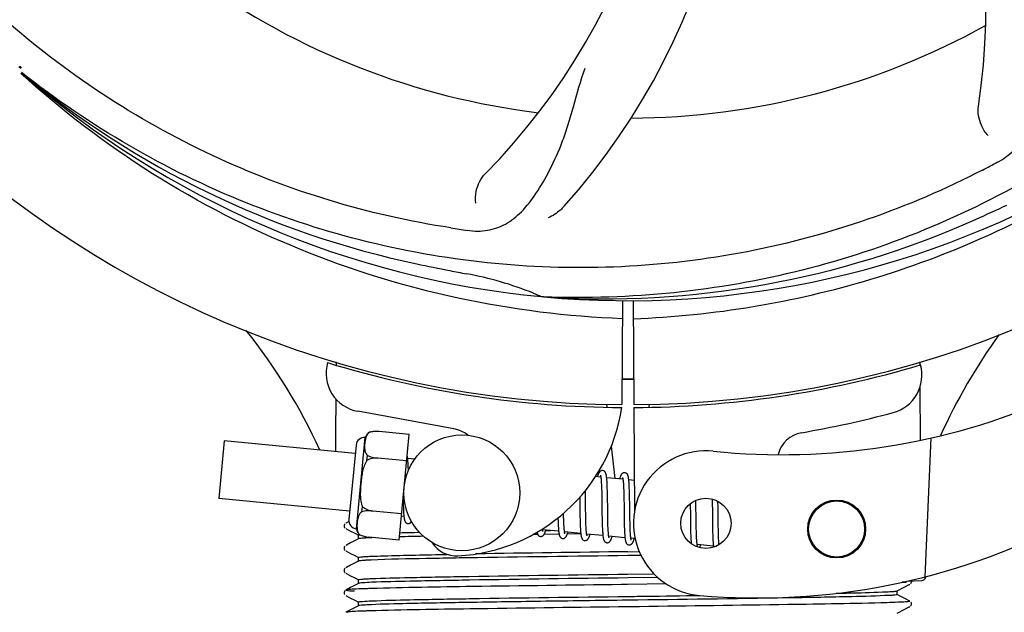
# Model space of a CAD drawing. Units: millimetres. Extents: x 783 to 5206, y 676 to 6796.
# Drawn here: x 1362 to 1464, y 2650 to 2711 of the extents above; entities that cross this region are included whole.
import ezdxf

# ---------------------------------------------------------------- set-up
doc = ezdxf.new("R2010")
doc.units = ezdxf.units.MM
doc.layers.add('COTAS', color=7, linetype='Continuous')
doc.styles.add('ARIAL', font='arial.ttf')
doc.dimstyles.new('Diseño_PlanosFabricacion', dxfattribs={"dimtxt": 40, "dimasz": 45, "dimexe": 10, "dimexo": 10, "dimgap": 10, "dimtad": 1, "dimtih": 1, "dimtoh": 1, "dimdec": 0, "dimzin": 1, "dimdsep": 46, "dimtxsty": 'ARIAL', "dimcen": 15, "dimadec": 0, "dimazin": 0, "dimtp": 0.05, "dimtm": 0.05, "dimtfac": 1, "dimtdec": 0, "dimtofl": 0, "dimtmove": 0, "dimatfit": 3, "dimfxl": 0, "dimtolj": 1, "dimarcsym": 0})

# ---------------------------------------------------------------- blocks, each defined once
blk = doc.blocks.new('*D5')
at = {"layer": 'COTAS', "color": 0, "lineweight": -2}
for p, q in [((3284.75, 2941.38), (3284.75, 2481.48)), ((1214.76, 2670.38), (1214.76, 2481.48)), ((1259.76, 2491.48), (3239.75, 2491.48))]:
    blk.add_line(p, q, dxfattribs=at)
at = {"layer": 'COTAS', "color": 0}
for points in [[(1259.76, 2498.98), (1259.76, 2483.98), (1214.76, 2491.48)], [(3239.75, 2498.98), (3239.75, 2483.98), (3284.75, 2491.48)]]:
    blk.add_solid(points, dxfattribs=at)
at = {"layer": 'Defpoints', "color": 0}
for p in [(3284.75, 2951.38), (1214.76, 2680.38), (3284.75, 2491.48)]:
    blk.add_point(p, dxfattribs=at)
at = {"layer": 'COTAS', "color": 0, "insert": (2249.75, 2521.91), "char_height": 40, "attachment_point": 5, "style": 'ARIAL'}
blk.add_mtext('\\A1;2070 mm', dxfattribs=at)

msp = doc.modelspace()

# ---------------------------------------------------------------- linework, layer by layer
for p, q in [((1361.89, 2706.33), (1361.7, 2706.5)), ((1361.97, 2706.42), (1361.79, 2706.57)), ((1416.06, 2682.7), (1415.82, 2682.71)), ((1424.2, 2682.33), (1424.14, 2671.54)), ((1425.3, 2682.32), (1425.36, 2671.54)), ((1394.54, 2675.88), (1394.54, 2675.96)), ((1454.99, 2675.97), (1454.99, 2675.65)), ((1455, 2673.32), (1455.03, 2667.86)), ((1422.55, 2671.59), (1422.58, 2671.28)), ((1426.95, 2671.59), (1426.92, 2671.28)), ((1406.72, 2669.05), (1396.79, 2670.85)), ((1425.37, 2671.24), (1425.43, 2660.41)), ((1398.01, 2668.68), (1398.01, 2668.69)), ((1398.01, 2668.68), (1398.01, 2668.68)), ((1402.12, 2668.46), (1398.99, 2668.76)), ((1401.06, 2657.51), (1402.12, 2668.46)), ((1382.96, 2667.79), (1382.39, 2661.82)), ((1396.53, 2666.49), (1382.96, 2667.79)), ((1396.61, 2667.36), (1395.87, 2659.64)), ((1396.66, 2658.69), (1397.57, 2668.14)), ((1456.14, 2668.09), (1455.52, 2653.72)), ((1397.73, 2665.76), (1397.78, 2666.29)), ((1423.04, 2667.26), (1423.42, 2663.9)), ((1398.86, 2666), (1398.86, 2666.01)), ((1401.85, 2665.72), (1398.86, 2666.01)), ((1402.68, 2665.89), (1401.96, 2665.96)), ((1402.01, 2665.21), (1402.01, 2665.38)), ((1402.02, 2665.03), (1402.01, 2665.21)), ((1421.96, 2664.04), (1421.39, 2664.09)), ((1422.01, 2663.42), (1422.02, 2663.27)), ((1422.02, 2663.27), (1422.03, 2663.11)), ((1424.25, 2663.82), (1422.57, 2663.98)), ((1422.62, 2663.22), (1422.61, 2663.39)), ((1422.63, 2663.04), (1422.62, 2663.22)), ((1424.3, 2663.27), (1424.31, 2663.14)), ((1425.41, 2663.7), (1424.85, 2663.76)), ((1424.91, 2663.05), (1424.9, 2663.21)), ((1420.36, 2662.35), (1420.36, 2662.64)), ((1420.37, 2661.72), (1420.36, 2662.35)), ((1422.03, 2663.11), (1422.04, 2662.94)), ((1422.04, 2662.94), (1422.04, 2662.76)), ((1422.04, 2662.76), (1422.05, 2662.57)), ((1422.05, 2662.57), (1422.05, 2662.27)), ((1422.05, 2662.27), (1422.06, 2661.95)), ((1422.63, 2662.86), (1422.63, 2663.04)), ((1422.64, 2662.66), (1422.63, 2662.86)), ((1422.65, 2662.34), (1422.64, 2662.66)), ((1422.65, 2661.9), (1422.65, 2662.34)), ((1424.31, 2663.14), (1424.31, 2663)), ((1424.31, 2663), (1424.32, 2662.85)), ((1424.32, 2662.85), (1424.33, 2662.69)), ((1424.33, 2662.69), (1424.33, 2662.53)), ((1424.33, 2662.53), (1424.34, 2662.26)), ((1424.34, 2662.26), (1424.34, 2661.98)), ((1424.91, 2662.88), (1424.91, 2663.05)), ((1424.92, 2662.7), (1424.91, 2662.88)), ((1424.93, 2662.51), (1424.92, 2662.7)), ((1424.93, 2662.2), (1424.93, 2662.51)), ((1424.94, 2661.88), (1424.93, 2662.2)), ((1395.95, 2660.51), (1382.39, 2661.82)), ((1401.48, 2661.86), (1401.48, 2661.68)), ((1401.48, 2661.68), (1401.49, 2661.32)), ((1401.49, 2661.32), (1401.5, 2661.09)), ((1419.77, 2661.96), (1419.78, 2661.42)), ((1422.06, 2661.95), (1422.07, 2661.48)), ((1422.67, 2660.83), (1422.65, 2661.9)), ((1424.34, 2661.98), (1424.35, 2661.68)), ((1424.35, 2661.68), (1424.36, 2661.26)), ((1424.36, 2661.26), (1424.37, 2659.89)), ((1424.95, 2661.29), (1424.94, 2661.88)), ((1431.21, 2661.29), (1431.22, 2660.94)), ((1431.81, 2661.37), (1431.8, 2661.65)), ((1431.81, 2660.93), (1431.81, 2661.37)), ((1433.49, 2661.78), (1433.49, 2661.61)), ((1433.49, 2661.61), (1433.5, 2661.41)), ((1433.5, 2661.41), (1433.5, 2661.11)), ((1434.09, 2661.39), (1434.09, 2661.54)), ((1434.1, 2661.03), (1434.09, 2661.39)), ((1397.22, 2660.46), (1397.27, 2660.99)), ((1398.34, 2660.53), (1398.34, 2660.54)), ((1401.33, 2660.25), (1398.34, 2660.53)), ((1401.5, 2661.09), (1401.51, 2660.87)), ((1401.51, 2660.87), (1401.52, 2660.68)), ((1418.1, 2660.17), (1418.1, 2660.31)), ((1418.11, 2659.87), (1418.1, 2660.17)), ((1419.79, 2660.41), (1419.8, 2659.96)), ((1420.39, 2660.23), (1420.38, 2660.66)), ((1420.39, 2659.94), (1420.39, 2660.23)), ((1422.08, 2660.23), (1422.09, 2659.73)), ((1422.67, 2660.23), (1422.67, 2660.83)), ((1422.68, 2659.89), (1422.67, 2660.23)), ((1431.22, 2660.94), (1431.23, 2660.46)), ((1431.83, 2659.95), (1431.81, 2660.93)), ((1433.5, 2661.11), (1433.51, 2660.78)), ((1433.51, 2660.78), (1433.51, 2660.31)), ((1433.51, 2660.31), (1433.53, 2659)), ((1434.11, 2660.41), (1434.1, 2661.03)), ((1395.46, 2659.22), (1395.41, 2659.15)), ((1395.61, 2659.32), (1395.55, 2659.28)), ((1395.87, 2659.45), (1395.61, 2659.32)), ((1401.57, 2659.97), (1401.3, 2660)), ((1417.53, 2659.53), (1417.53, 2659.35)), ((1417.53, 2659.35), (1417.54, 2659.18)), ((1417.54, 2659.18), (1417.55, 2659.02)), ((1418.12, 2659.68), (1418.11, 2659.87)), ((1418.12, 2659.5), (1418.12, 2659.68)), ((1418.13, 2659.33), (1418.12, 2659.5)), ((1418.13, 2659.17), (1418.13, 2659.33)), ((1418.14, 2659.02), (1418.13, 2659.17)), ((1419.8, 2659.96), (1419.81, 2659.64)), ((1419.81, 2659.64), (1419.81, 2659.44)), ((1419.81, 2659.44), (1419.82, 2659.24)), ((1419.82, 2659.24), (1419.82, 2659.05)), ((1420.4, 2659.65), (1420.39, 2659.94)), ((1420.41, 2659.39), (1420.4, 2659.65)), ((1420.41, 2659.22), (1420.41, 2659.39)), ((1420.42, 2659.07), (1420.41, 2659.22)), ((1422.09, 2659.73), (1422.1, 2659.37)), ((1422.1, 2659.37), (1422.1, 2659.14)), ((1422.1, 2659.14), (1422.11, 2658.93)), ((1422.69, 2659.56), (1422.68, 2659.89)), ((1422.69, 2659.35), (1422.69, 2659.56)), ((1422.7, 2659.15), (1422.69, 2659.35)), ((1422.7, 2658.97), (1422.7, 2659.15)), ((1424.37, 2659.89), (1424.38, 2659.44)), ((1424.38, 2659.44), (1424.39, 2659.12)), ((1424.97, 2659.69), (1424.96, 2660.05)), ((1424.98, 2659.36), (1424.97, 2659.69)), ((1424.98, 2659.15), (1424.98, 2659.36)), ((1424.99, 2658.95), (1424.98, 2659.15)), ((1431.23, 2659.84), (1431.24, 2659.06)), ((1431.83, 2659.42), (1431.83, 2659.95)), ((1431.84, 2659.02), (1431.83, 2659.42)), ((1434.12, 2658.95), (1434.12, 2659.41)), ((1395.55, 2658.72), (1396.05, 2658.45)), ((1396.05, 2658.45), (1396.48, 2658.23)), ((1396.48, 2658.23), (1396.86, 2658.03)), ((1415.43, 2658.1), (1415.13, 2658.1)), ((1417.59, 2658.43), (1415.91, 2658.59)), ((1417.64, 2658.13), (1416.08, 2658.11)), ((1416.25, 2658.51), (1416.73, 2658.51)), ((1419.88, 2658.21), (1418.2, 2658.37)), ((1419.89, 2658.16), (1418.49, 2658.14)), ((1419.82, 2659.05), (1419.83, 2658.87)), ((1420.43, 2658.92), (1420.42, 2659.07)), ((1420.43, 2658.78), (1420.43, 2658.92)), ((1422.17, 2657.99), (1420.49, 2658.15)), ((1422.11, 2658.93), (1422.12, 2658.72)), ((1422.71, 2658.79), (1422.7, 2658.97)), ((1422.72, 2658.63), (1422.71, 2658.79)), ((1422.72, 2658.56), (1422.72, 2658.63)), ((1424.39, 2659.12), (1424.39, 2658.91)), ((1424.39, 2658.91), (1424.4, 2658.72)), ((1424.4, 2658.72), (1424.41, 2658.53)), ((1424.41, 2658.53), (1424.42, 2658.36)), ((1424.99, 2658.76), (1424.99, 2658.95)), ((1425, 2658.59), (1424.99, 2658.76)), ((1425.01, 2658.43), (1425, 2658.59)), ((1425.01, 2658.35), (1425.01, 2658.43)), ((1431.24, 2659.06), (1431.25, 2658.68)), ((1431.25, 2658.68), (1431.26, 2658.43)), ((1431.26, 2658.43), (1431.26, 2658.21)), ((1431.26, 2658.21), (1431.27, 2657.99)), ((1431.84, 2658.73), (1431.84, 2659.02)), ((1431.85, 2658.46), (1431.84, 2658.73)), ((1431.86, 2658.21), (1431.85, 2658.46)), ((1431.86, 2658.05), (1431.86, 2658.21)), ((1433.53, 2659), (1433.54, 2658.59)), ((1433.54, 2658.59), (1433.54, 2658.33)), ((1433.54, 2658.33), (1433.55, 2658.08)), ((1434.13, 2658.63), (1434.12, 2658.95)), ((1434.14, 2658.32), (1434.13, 2658.63)), ((1434.14, 2658.13), (1434.14, 2658.32)), ((1434.15, 2657.95), (1434.14, 2658.13)), ((1396.05, 2657.24), (1395.61, 2657.01)), ((1396.86, 2657.66), (1396.05, 2657.24)), ((1396.85, 2657.65), (1396.85, 2658.04)), ((1396.97, 2658.08), (1396.98, 2658.08)), ((1396.99, 2658.07), (1396.99, 2658.08)), ((1396.99, 2658.08), (1396.99, 2658.08)), ((1401.06, 2657.51), (1397.94, 2657.81)), ((1415.13, 2658.1), (1414.91, 2658.09)), ((1424.46, 2657.77), (1422.78, 2657.93)), ((1425.51, 2657.67), (1425.07, 2657.71)), ((1431.27, 2657.99), (1431.28, 2657.79)), ((1431.87, 2657.9), (1431.86, 2658.05)), ((1431.88, 2657.76), (1431.87, 2657.9)), ((1431.88, 2657.63), (1431.88, 2657.76)), ((1433.55, 2658.08), (1433.56, 2657.85)), ((1433.56, 2657.85), (1433.56, 2657.64)), ((1434.15, 2657.78), (1434.15, 2657.95)), ((1434.16, 2657.62), (1434.15, 2657.78)), ((1434.17, 2657.48), (1434.16, 2657.62)), ((1395.46, 2656.91), (1395.41, 2656.85)), ((1395.61, 2657.01), (1395.55, 2656.97)), ((1395.55, 2656.41), (1396.05, 2656.14)), ((1396.05, 2656.14), (1396.48, 2655.92)), ((1424.75, 2656.31), (1425.94, 2656.33)), ((1433.62, 2656.89), (1431.94, 2657.05)), ((1396.86, 2655.35), (1396.05, 2654.93)), ((1396.48, 2655.92), (1396.86, 2655.72)), ((1396.85, 2655.34), (1396.85, 2655.73)), ((1426.12, 2655.94), (1424.75, 2655.92)), ((1395.46, 2654.6), (1395.42, 2654.54)), ((1395.61, 2654.7), (1395.55, 2654.67)), ((1395.55, 2654.1), (1396.05, 2653.83)), ((1396.05, 2654.93), (1395.61, 2654.7)), ((1424.75, 2654), (1427.46, 2654.04)), ((1396.05, 2653.83), (1396.48, 2653.61)), ((1396.86, 2653.04), (1396.05, 2652.62)), ((1396.48, 2653.61), (1396.86, 2653.41)), ((1396.85, 2653.03), (1396.85, 2653.42)), ((1427.87, 2653.65), (1424.75, 2653.61)), ((1453.59, 2653.18), (1453.18, 2653.17)), ((1453.18, 2653.17), (1453.59, 2653.18)), ((1453.59, 2653.18), (1453.6, 2653.26)), ((1453.66, 2653.27), (1455.18, 2653.33)), ((1454.01, 2652.98), (1454.06, 2653.03)), ((1454.06, 2653.03), (1454.1, 2653.1)), ((1395.44, 2652.27), (1395.4, 2652.2)), ((1395.48, 2652.31), (1395.44, 2652.27)), ((1395.61, 2652.39), (1395.55, 2652.36)), ((1396.05, 2652.62), (1395.61, 2652.39)), ((1424.73, 2652.92), (1424.11, 2652.92)), ((1428.75, 2652.98), (1424.73, 2652.92)), ((1452.64, 2652.26), (1453.45, 2652.68)), ((1452.65, 2651.88), (1452.65, 2652.27)), ((1453.45, 2652.68), (1453.88, 2652.91)), ((1453.88, 2652.91), (1453.95, 2652.94)), ((1395.4, 2651.94), (1395.44, 2651.88)), ((1395.55, 2651.79), (1396.05, 2651.52)), ((1396.05, 2651.52), (1396.48, 2651.3)), ((1396.48, 2651.3), (1396.86, 2651.11)), ((1396.85, 2650.72), (1396.85, 2651.11)), ((1453.02, 2651.69), (1452.64, 2651.89)), ((1453.45, 2651.46), (1453.02, 2651.69)), ((1453.95, 2651.2), (1453.45, 2651.46)), ((1454.1, 2651.05), (1454.06, 2651.11)), ((1395.61, 2650.08), (1395.55, 2650.05)), ((1396.05, 2650.31), (1395.61, 2650.08)), ((1396.86, 2650.73), (1396.05, 2650.31)), ((1425.98, 2650.63), (1423.79, 2650.6)), ((1452.64, 2649.95), (1453.45, 2650.37)), ((1453.45, 2650.37), (1453.88, 2650.6)), ((1453.88, 2650.6), (1453.95, 2650.63)), ((1454.01, 2650.67), (1454.06, 2650.72)), ((1454.06, 2650.72), (1454.1, 2650.79))]:
    msp.add_line(p, q)
for points in [[(1401.96, 2665.93), (1401.96, 2665.99), (1401.95, 2666.04), (1401.94, 2666.09), (1401.94, 2666.14), (1401.93, 2666.18), (1401.92, 2666.22), (1401.91, 2666.27), (1401.91, 2666.29)], [(1402.01, 2665.38), (1402, 2665.46), (1402, 2665.53), (1401.99, 2665.61), (1401.99, 2665.68), (1401.98, 2665.74), (1401.98, 2665.81), (1401.97, 2665.87), (1401.96, 2665.93)], [(1402.03, 2664.74), (1402.03, 2664.83), (1402.02, 2665.03)], [(1422.15, 2664.72), (1422.14, 2664.72), (1422.08, 2664.72), (1422.03, 2664.71), (1421.98, 2664.69), (1421.93, 2664.67), (1421.89, 2664.64), (1421.86, 2664.61), (1421.83, 2664.58), (1421.81, 2664.55), (1421.79, 2664.52), (1421.77, 2664.49), (1421.75, 2664.46), (1421.73, 2664.42), (1421.72, 2664.38), (1421.7, 2664.34), (1421.68, 2664.3), (1421.66, 2664.25), (1421.65, 2664.2), (1421.63, 2664.15), (1421.61, 2664.09), (1421.6, 2664.07)], [(1421.92, 2664.23), (1421.92, 2664.23), (1421.91, 2664.23), (1421.91, 2664.23), (1421.92, 2664.22), (1421.92, 2664.22), (1421.92, 2664.2), (1421.93, 2664.19), (1421.93, 2664.17), (1421.94, 2664.14), (1421.94, 2664.12), (1421.95, 2664.09), (1421.96, 2664.05)], [(1422.57, 2663.94), (1422.56, 2664), (1422.56, 2664.05), (1422.55, 2664.1), (1422.54, 2664.15), (1422.54, 2664.2), (1422.53, 2664.24), (1422.52, 2664.28), (1422.51, 2664.32), (1422.5, 2664.36), (1422.49, 2664.39), (1422.48, 2664.42), (1422.47, 2664.46), (1422.45, 2664.49), (1422.44, 2664.52), (1422.42, 2664.55), (1422.39, 2664.58), (1422.36, 2664.62), (1422.33, 2664.65), (1422.28, 2664.68), (1422.23, 2664.7), (1422.18, 2664.72), (1422.15, 2664.72)], [(1424.44, 2664.5), (1424.42, 2664.5), (1424.37, 2664.5), (1424.32, 2664.49), (1424.27, 2664.47), (1424.23, 2664.45), (1424.19, 2664.43), (1424.16, 2664.4), (1424.14, 2664.37), (1424.11, 2664.35), (1424.09, 2664.32), (1424.07, 2664.29), (1424.06, 2664.26), (1424.04, 2664.23), (1424.02, 2664.2), (1424.01, 2664.17), (1423.99, 2664.13), (1423.98, 2664.09), (1423.96, 2664.05), (1423.94, 2664), (1423.93, 2663.95), (1423.91, 2663.9), (1423.89, 2663.85)], [(1424.86, 2663.74), (1424.85, 2663.79), (1424.84, 2663.84), (1424.84, 2663.89), (1424.83, 2663.94), (1424.82, 2663.98), (1424.82, 2664.03), (1424.81, 2664.06), (1424.8, 2664.1), (1424.79, 2664.14), (1424.78, 2664.17), (1424.77, 2664.21), (1424.76, 2664.24), (1424.74, 2664.27), (1424.73, 2664.3), (1424.71, 2664.33), (1424.68, 2664.37), (1424.65, 2664.4), (1424.61, 2664.43), (1424.57, 2664.46), (1424.52, 2664.48), (1424.47, 2664.5), (1424.44, 2664.5)], [(1421.96, 2664.05), (1421.96, 2664.02), (1421.97, 2663.98), (1421.97, 2663.93), (1421.98, 2663.89), (1421.98, 2663.84), (1421.99, 2663.79), (1421.99, 2663.73), (1422, 2663.68), (1422, 2663.62), (1422.01, 2663.55), (1422.01, 2663.49), (1422.01, 2663.42)], [(1422.61, 2663.39), (1422.61, 2663.47), (1422.6, 2663.54), (1422.6, 2663.62), (1422.59, 2663.69), (1422.59, 2663.76), (1422.58, 2663.82), (1422.58, 2663.88), (1422.57, 2663.94)], [(1424.2, 2664.01), (1424.2, 2664.01), (1424.2, 2664.01), (1424.2, 2664.01), (1424.21, 2664), (1424.21, 2663.99), (1424.21, 2663.98), (1424.22, 2663.96), (1424.22, 2663.94), (1424.23, 2663.92), (1424.23, 2663.9), (1424.24, 2663.87), (1424.24, 2663.84)], [(1424.24, 2663.84), (1424.25, 2663.8), (1424.25, 2663.77), (1424.26, 2663.73), (1424.26, 2663.69), (1424.27, 2663.65), (1424.27, 2663.6), (1424.28, 2663.55), (1424.28, 2663.5), (1424.29, 2663.44), (1424.29, 2663.39), (1424.3, 2663.33), (1424.3, 2663.27)], [(1424.9, 2663.21), (1424.89, 2663.28), (1424.89, 2663.36), (1424.89, 2663.43), (1424.88, 2663.49), (1424.87, 2663.56), (1424.87, 2663.62), (1424.86, 2663.68), (1424.86, 2663.74)], [(1419.78, 2661.42), (1419.78, 2661.2), (1419.79, 2660.41)], [(1420.38, 2660.66), (1420.38, 2661.23), (1420.37, 2661.72)], [(1422.07, 2661.48), (1422.07, 2660.99), (1422.08, 2660.23)], [(1424.96, 2660.05), (1424.96, 2660.67), (1424.95, 2660.8), (1424.95, 2661.29)], [(1401.52, 2660.68), (1401.52, 2660.58), (1401.53, 2660.49), (1401.53, 2660.41), (1401.54, 2660.33), (1401.54, 2660.25), (1401.55, 2660.18), (1401.55, 2660.11), (1401.56, 2660.04), (1401.57, 2659.98)], [(1431.23, 2660.46), (1431.23, 2660.09), (1431.23, 2659.84)], [(1434.12, 2659.41), (1434.11, 2659.9), (1434.11, 2660.41)], [(1395.41, 2659.15), (1395.38, 2659.07), (1395.37, 2658.99), (1395.39, 2658.9), (1395.43, 2658.82), (1395.48, 2658.77)], [(1401.57, 2659.98), (1401.57, 2659.92), (1401.58, 2659.87), (1401.59, 2659.81), (1401.6, 2659.77), (1401.6, 2659.72), (1401.61, 2659.68), (1401.62, 2659.64), (1401.63, 2659.6), (1401.64, 2659.56), (1401.65, 2659.53), (1401.67, 2659.49), (1401.68, 2659.46), (1401.7, 2659.43), (1401.72, 2659.39), (1401.74, 2659.36), (1401.78, 2659.33), (1401.82, 2659.29), (1401.86, 2659.26), (1401.91, 2659.24), (1401.97, 2659.23), (1401.98, 2659.23)], [(1401.98, 2659.23), (1402, 2659.23), (1402.05, 2659.23), (1402.1, 2659.24), (1402.15, 2659.26), (1402.2, 2659.28), (1402.24, 2659.31), (1402.27, 2659.34), (1402.3, 2659.37), (1402.32, 2659.4), (1402.34, 2659.43), (1402.35, 2659.44)], [(1417.52, 2659.82), (1417.52, 2659.73), (1417.53, 2659.53)], [(1415.35, 2658.34), (1415.36, 2658.31), (1415.37, 2658.27), (1415.38, 2658.23), (1415.39, 2658.2), (1415.4, 2658.17), (1415.42, 2658.14), (1415.43, 2658.11), (1415.45, 2658.07), (1415.48, 2658.04), (1415.51, 2658.01), (1415.55, 2657.97), (1415.59, 2657.94), (1415.64, 2657.92), (1415.7, 2657.91), (1415.72, 2657.91)], [(1415.72, 2657.91), (1415.75, 2657.9), (1415.8, 2657.91), (1415.86, 2657.92), (1415.91, 2657.94), (1415.95, 2657.97), (1415.99, 2658), (1416.02, 2658.03), (1416.04, 2658.05), (1416.06, 2658.08), (1416.08, 2658.11), (1416.1, 2658.14), (1416.12, 2658.17), (1416.13, 2658.2), (1416.15, 2658.24), (1416.17, 2658.28), (1416.18, 2658.31), (1416.2, 2658.36), (1416.21, 2658.4), (1416.23, 2658.45), (1416.25, 2658.5), (1416.26, 2658.55), (1416.27, 2658.56)], [(1415.91, 2658.57), (1415.91, 2658.6), (1415.9, 2658.64), (1415.9, 2658.67)], [(1415.95, 2658.4), (1415.95, 2658.4), (1415.96, 2658.4), (1415.96, 2658.4), (1415.95, 2658.4), (1415.95, 2658.41), (1415.95, 2658.42), (1415.94, 2658.44), (1415.94, 2658.46), (1415.93, 2658.48), (1415.93, 2658.51), (1415.92, 2658.54), (1415.91, 2658.57)], [(1417.55, 2659.02), (1417.55, 2658.94), (1417.56, 2658.87), (1417.56, 2658.79), (1417.57, 2658.73), (1417.57, 2658.66), (1417.58, 2658.6), (1417.58, 2658.54), (1417.59, 2658.48)], [(1417.59, 2658.48), (1417.59, 2658.42), (1417.6, 2658.37), (1417.61, 2658.32), (1417.61, 2658.27), (1417.62, 2658.23), (1417.63, 2658.19), (1417.64, 2658.15), (1417.64, 2658.11), (1417.65, 2658.07), (1417.66, 2658.04), (1417.67, 2658), (1417.68, 2657.97), (1417.7, 2657.94), (1417.71, 2657.91), (1417.73, 2657.88), (1417.75, 2657.85), (1417.77, 2657.81), (1417.8, 2657.78), (1417.84, 2657.75), (1417.89, 2657.72), (1417.94, 2657.7), (1417.99, 2657.69), (1418.01, 2657.69)], [(1418.01, 2657.69), (1418.04, 2657.68), (1418.09, 2657.69), (1418.15, 2657.7), (1418.2, 2657.72), (1418.24, 2657.75), (1418.28, 2657.78), (1418.31, 2657.81), (1418.33, 2657.83), (1418.35, 2657.86), (1418.37, 2657.89), (1418.39, 2657.92), (1418.41, 2657.95), (1418.42, 2657.99), (1418.44, 2658.02), (1418.46, 2658.06), (1418.47, 2658.1), (1418.49, 2658.14), (1418.51, 2658.19), (1418.52, 2658.23), (1418.54, 2658.28), (1418.56, 2658.34)], [(1418.2, 2658.37), (1418.2, 2658.41), (1418.19, 2658.45), (1418.18, 2658.49), (1418.18, 2658.54), (1418.17, 2658.59), (1418.17, 2658.64), (1418.16, 2658.7), (1418.16, 2658.76), (1418.15, 2658.82), (1418.15, 2658.88), (1418.15, 2658.95), (1418.14, 2659.02)], [(1418.24, 2658.18), (1418.24, 2658.18), (1418.24, 2658.19), (1418.24, 2658.2), (1418.23, 2658.21), (1418.23, 2658.23), (1418.22, 2658.25), (1418.22, 2658.28), (1418.21, 2658.31), (1418.21, 2658.34), (1418.2, 2658.37)], [(1419.83, 2658.87), (1419.84, 2658.78), (1419.84, 2658.7), (1419.85, 2658.62), (1419.85, 2658.55), (1419.86, 2658.47), (1419.86, 2658.4), (1419.87, 2658.34), (1419.88, 2658.27), (1419.88, 2658.21)], [(1419.88, 2658.21), (1419.89, 2658.16), (1419.9, 2658.1), (1419.9, 2658.05), (1419.91, 2658), (1419.92, 2657.96), (1419.93, 2657.91), (1419.94, 2657.87), (1419.95, 2657.84), (1419.96, 2657.8), (1419.97, 2657.76), (1419.98, 2657.73), (1419.99, 2657.7), (1420.01, 2657.67), (1420.03, 2657.63), (1420.06, 2657.6), (1420.09, 2657.56), (1420.13, 2657.53), (1420.18, 2657.5), (1420.23, 2657.48), (1420.28, 2657.47), (1420.3, 2657.47)], [(1420.3, 2657.47), (1420.32, 2657.46), (1420.38, 2657.47), (1420.43, 2657.48), (1420.48, 2657.5), (1420.53, 2657.53), (1420.56, 2657.55), (1420.59, 2657.58), (1420.62, 2657.61), (1420.64, 2657.64), (1420.66, 2657.67), (1420.68, 2657.69), (1420.69, 2657.72), (1420.71, 2657.76), (1420.72, 2657.79), (1420.74, 2657.83), (1420.76, 2657.86), (1420.77, 2657.9), (1420.79, 2657.94), (1420.8, 2657.99), (1420.82, 2658.04), (1420.84, 2658.09), (1420.85, 2658.12)], [(1420.49, 2658.12), (1420.49, 2658.16), (1420.48, 2658.19), (1420.48, 2658.23), (1420.47, 2658.28), (1420.47, 2658.32), (1420.46, 2658.37), (1420.46, 2658.42), (1420.45, 2658.47), (1420.45, 2658.53), (1420.45, 2658.59), (1420.44, 2658.65), (1420.44, 2658.71), (1420.43, 2658.78)], [(1420.53, 2657.96), (1420.53, 2657.96), (1420.53, 2657.95), (1420.53, 2657.96), (1420.53, 2657.96), (1420.53, 2657.97), (1420.53, 2657.98), (1420.52, 2658), (1420.52, 2658.02), (1420.51, 2658.04), (1420.51, 2658.06), (1420.5, 2658.09), (1420.49, 2658.12)], [(1422.12, 2658.72), (1422.12, 2658.62), (1422.13, 2658.53), (1422.13, 2658.44), (1422.14, 2658.36), (1422.15, 2658.27), (1422.15, 2658.19), (1422.16, 2658.12), (1422.17, 2658.05)], [(1422.79, 2657.89), (1422.78, 2657.93), (1422.77, 2657.97), (1422.77, 2658.02), (1422.76, 2658.06), (1422.76, 2658.11), (1422.75, 2658.17), (1422.75, 2658.22), (1422.74, 2658.28), (1422.74, 2658.35), (1422.73, 2658.41), (1422.73, 2658.48), (1422.72, 2658.56)], [(1424.42, 2658.36), (1424.42, 2658.28), (1424.42, 2658.2), (1424.43, 2658.13), (1424.43, 2658.06), (1424.44, 2657.99), (1424.45, 2657.92), (1424.45, 2657.86), (1424.46, 2657.8)], [(1425.07, 2657.68), (1425.07, 2657.71), (1425.06, 2657.76), (1425.06, 2657.8), (1425.05, 2657.85), (1425.04, 2657.9), (1425.04, 2657.96), (1425.03, 2658.01), (1425.03, 2658.08), (1425.02, 2658.14), (1425.02, 2658.21), (1425.02, 2658.28), (1425.01, 2658.35)], [(1422.17, 2658.05), (1422.17, 2657.98), (1422.18, 2657.92), (1422.19, 2657.86), (1422.2, 2657.81), (1422.21, 2657.76), (1422.21, 2657.71), (1422.22, 2657.66), (1422.23, 2657.62), (1422.25, 2657.58), (1422.26, 2657.54), (1422.27, 2657.51), (1422.29, 2657.47), (1422.3, 2657.44), (1422.33, 2657.4), (1422.35, 2657.37), (1422.39, 2657.34), (1422.43, 2657.3), (1422.48, 2657.28), (1422.53, 2657.26), (1422.58, 2657.25), (1422.59, 2657.25)], [(1422.59, 2657.25), (1422.61, 2657.24), (1422.66, 2657.25), (1422.71, 2657.26), (1422.76, 2657.28), (1422.81, 2657.3), (1422.84, 2657.33), (1422.88, 2657.36), (1422.9, 2657.38), (1422.92, 2657.41), (1422.94, 2657.44), (1422.96, 2657.47), (1422.98, 2657.5), (1423, 2657.54), (1423.01, 2657.57), (1423.03, 2657.61), (1423.05, 2657.65), (1423.06, 2657.69), (1423.08, 2657.73), (1423.1, 2657.78), (1423.11, 2657.83), (1423.13, 2657.88), (1423.14, 2657.9)], [(1422.82, 2657.74), (1422.82, 2657.74), (1422.82, 2657.75), (1422.81, 2657.76), (1422.81, 2657.78), (1422.8, 2657.8), (1422.8, 2657.83), (1422.79, 2657.86), (1422.79, 2657.89)], [(1424.46, 2657.8), (1424.46, 2657.75), (1424.47, 2657.7), (1424.48, 2657.65), (1424.48, 2657.6), (1424.49, 2657.56), (1424.5, 2657.51), (1424.51, 2657.47), (1424.51, 2657.44), (1424.52, 2657.4), (1424.53, 2657.37), (1424.54, 2657.33), (1424.55, 2657.3), (1424.57, 2657.27), (1424.58, 2657.24), (1424.6, 2657.21), (1424.62, 2657.18), (1424.65, 2657.15), (1424.68, 2657.12), (1424.72, 2657.08), (1424.76, 2657.06), (1424.81, 2657.04), (1424.86, 2657.03), (1424.88, 2657.02)], [(1424.88, 2657.02), (1424.9, 2657.02), (1424.96, 2657.03), (1425.01, 2657.04), (1425.06, 2657.06), (1425.11, 2657.09), (1425.14, 2657.11), (1425.17, 2657.14), (1425.2, 2657.17), (1425.22, 2657.2), (1425.24, 2657.23), (1425.26, 2657.26), (1425.28, 2657.3), (1425.3, 2657.33), (1425.31, 2657.37), (1425.33, 2657.41), (1425.35, 2657.45), (1425.36, 2657.5), (1425.38, 2657.55), (1425.4, 2657.6), (1425.42, 2657.65), (1425.42, 2657.67)], [(1425.11, 2657.52), (1425.11, 2657.52), (1425.11, 2657.53), (1425.1, 2657.54), (1425.1, 2657.56), (1425.09, 2657.58), (1425.09, 2657.61), (1425.08, 2657.64), (1425.07, 2657.68)], [(1431.28, 2657.79), (1431.28, 2657.69), (1431.29, 2657.6), (1431.29, 2657.52), (1431.3, 2657.44), (1431.31, 2657.36), (1431.31, 2657.29), (1431.32, 2657.22), (1431.32, 2657.15), (1431.32, 2657.15)], [(1431.94, 2657.05), (1431.93, 2657.08), (1431.93, 2657.12), (1431.92, 2657.16), (1431.92, 2657.2), (1431.91, 2657.25), (1431.91, 2657.29), (1431.9, 2657.35), (1431.9, 2657.4), (1431.89, 2657.45), (1431.89, 2657.51), (1431.89, 2657.57), (1431.88, 2657.63)], [(1433.56, 2657.64), (1433.57, 2657.55), (1433.57, 2657.45), (1433.58, 2657.37), (1433.58, 2657.28), (1433.59, 2657.2), (1433.6, 2657.13), (1433.6, 2657.06), (1433.61, 2656.99), (1433.61, 2656.92)], [(1434.2, 2657.05), (1434.19, 2657.1), (1434.19, 2657.15), (1434.19, 2657.21), (1434.18, 2657.28), (1434.18, 2657.34), (1434.17, 2657.41), (1434.17, 2657.48)], [(1395.41, 2656.85), (1395.38, 2656.76), (1395.37, 2656.68), (1395.39, 2656.59), (1395.43, 2656.51), (1395.48, 2656.46)], [(1431.98, 2656.86), (1431.98, 2656.86), (1431.98, 2656.85), (1431.98, 2656.85), (1431.98, 2656.86), (1431.98, 2656.87), (1431.97, 2656.88), (1431.97, 2656.89), (1431.96, 2656.91), (1431.96, 2656.93), (1431.95, 2656.96), (1431.95, 2656.98), (1431.94, 2657.01), (1431.94, 2657.05)], [(1432.2, 2656.75), (1432.21, 2656.77), (1432.22, 2656.81), (1432.24, 2656.86), (1432.26, 2656.9), (1432.27, 2656.95), (1432.29, 2657.01), (1432.29, 2657.01)], [(1433.61, 2656.92), (1433.62, 2656.86), (1433.63, 2656.8), (1433.63, 2656.79)], [(1395.42, 2654.54), (1395.38, 2654.46), (1395.37, 2654.38), (1395.39, 2654.29), (1395.43, 2654.21), (1395.47, 2654.15)], [(1454.1, 2653.1), (1454.12, 2653.18), (1454.13, 2653.27), (1454.12, 2653.29)], [(1395.4, 2652.2), (1395.37, 2652.11), (1395.38, 2652.02), (1395.4, 2651.94)], [(1454.1, 2650.79), (1454.12, 2650.87), (1454.13, 2650.96), (1454.1, 2651.05)]]:
    msp.add_lwpolyline(points)
for centre, radius in [((1407.56, 2662.41), 6), ((1432.84, 2659.26), 2.6), ((1446.38, 2658.67), 3), ((1446.38, 2658.67), 2.9)]:
    msp.add_circle(centre, radius)
for centre, radius, start, end in [((1424.75, 2777.54), 106, 90.3322, 269.6678), ((1424.75, 2777.54), 106, 270.3322, 89.6678), ((1400.03, 2711.78), 70, 354.0566, 53.2752), ((1392.83, 2712.67), 69, 351.4682, 48.0184), ((1366.1, 2738.87), 70, 318.0566, 17.2752), ((1360.8, 2743.82), 69, 315.4682, 12.0184), ((1424.75, 2777.54), 76.34, 234.2607, 263.0406), ((1424.75, 2777.54), 76.34, 270.2607, 299.0406), ((1422.42, 2778.67), 94.59, 230.28, 258.0932), ((1424.75, 2777.54), 95.24, 228.766, 264.6079), ((1390.3, 2833.27), 154.79, 297.3764, 298.0196), ((1424.75, 2777.54), 95.24, 264.766, 300.6079), ((1317.32, 3011.18), 351.1, 294.1224, 294.6945), ((1422.2, 2777.08), 94.59, 266.28, 294.0932), ((1429.64, 2842.87), 154.79, 261.3764, 262.0196), ((1475.16, 3029.7), 351.1, 258.1224, 258.6945), ((1424.75, 2777.54), 93.95, 258.6963, 259.7582), ((1401.9, 2651.09), 34.55, 67.7531, 79.7572), ((1402.29, 2652.08), 33.48, 66.1995, 67.7196), ((1338.61, 2641.93), 59.7, 24.6556, 38.6333), ((1511.6, 2643.71), 59.77, 144.0575, 155.6724), ((1397.51, 2674.79), 4, 164.074, 259.6678), ((1424.75, 2777.54), 106.3, 252.9959, 269.6678), ((1424.75, 2777.54), 106.3, 270.3322, 286.5705), ((1451.21, 2674.59), 4, 284.9771, 15.4924), ((1424.75, 2777.54), 103.32, 269.6663, 270.3337), ((1424.75, 2777.54), 103.35, 269.666, 270), ((1424.75, 2777.54), 103.35, 269.666, 270.334), ((1440.68, 2736.36), 70, 264.1914, 293.5863), ((1406.24, 2673.97), 18.1, 272.923, 351.3426), ((1424.77, 2773.41), 106.3, 279.7245, 284.9771), ((1398.57, 2667.77), 1.07, 121.5208, 159.7276), ((1398.74, 2665.6), 3.17, 92.2989, 93.5411), ((1398.74, 2665.56), 3.21, 91.7293, 92.3005), ((1398.74, 2665.52), 3.25, 89.8325, 91.7252), ((1398.74, 2665.49), 3.28, 89.6082, 89.834), ((1398.74, 2665.46), 3.31, 87.6598, 89.6062), ((1398.74, 2665.44), 3.33, 87.5185, 87.6617), ((1398.74, 2665.42), 3.34, 85.6916, 87.5179), ((1406.09, 2665.6), 3.5, 52.3931, 79.6678), ((1443.24, 2665.68), 3, 99.7245, 166.7027), ((1397.48, 2667.27), 0.875, 84.5, 174.5), ((1432.84, 2659.26), 7.5, 84.2132, 265.1066), ((1396.74, 2659.56), 0.875, 174.5, 264.5), ((1438.17, 2721.53), 70, 265.1066, 297.2134), ((1397.72, 2658.86), 1.07, 189.2724, 227.4792), ((1413.28, 2165.17), 493.23, 91.1722, 91.4123), ((1401.13, 2589.5), 68.33, 92.3157, 92.5027), ((1415.2, 2080.06), 577.97, 91.15127, 91.39951), ((1407.01, 2658.89), 3, 213.0403, 272.923), ((1485.32, -2233.67), 4890.36, 90.70961, 90.89435), ((1513.96, -4255.51), 6912, 90.739482, 90.877232), ((1455.16, 2653.82), 0.49, 272.3558, 277.1189)]:
    msp.add_arc(centre, radius, start, end)
for start_param, end_param in [(1.458791, 1.459358), (1.467439, 1.480057)]:
    msp.add_ellipse((1424.75, 2627.29), major_axis=(0, 434.74), ratio=0.069927, start_param=start_param, end_param=end_param)
for points, knots in [([(1406.43, 2689.84), (1397.93, 2691.13), (1381.1, 2696.24), (1358.98, 2710.82), (1341.61, 2731.32), (1334.3, 2747.87), (1331.87, 2756.5)], [0, 0, 0, 0, 0.244703, 0.492965, 0.744714, 1, 1, 1, 1]), ([(1502.5, 2733.01), (1498.65, 2725.33), (1488.58, 2710.91), (1467.88, 2694.37), (1443.01, 2684.19), (1425.02, 2682.35), (1416.06, 2682.7)], [0, 0, 0, 0, 0.244703, 0.492965, 0.744714, 1, 1, 1, 1]), ([(1463.02, 2696.63), (1463.63, 2696.95), (1464.76, 2697.74), (1465.94, 2699.46), (1466.51, 2701.56), (1466.58, 2704.01), (1466.26, 2706.84), (1465.72, 2709.43), (1465.02, 2711.67), (1464.1, 2714.14), (1463.4, 2716.04), (1463.01, 2717.38)], [0, 0, 0, 0, 0.092716, 0.179117, 0.271424, 0.378103, 0.503836, 0.649603, 0.729702, 0.814686, 1, 1, 1, 1]), ([(1408.15, 2689.59), (1408.84, 2689.49), (1410.21, 2689.46), (1412.17, 2690.16), (1413.87, 2691.52), (1415.37, 2693.47), (1416.77, 2695.94), (1417.86, 2698.36), (1418.61, 2700.57), (1419.32, 2703.11), (1419.87, 2705.07), (1420.34, 2706.38)], [0, 0, 0, 0, 0.092727, 0.179138, 0.27145, 0.378129, 0.50386, 0.649625, 0.729722, 0.814701, 1, 1, 1, 1]), ([(1424.19, 2680.43), (1418.48, 2680.65), (1407.07, 2682.08), (1390.61, 2687.16), (1375.28, 2695.02), (1366.12, 2701.98), (1361.89, 2705.83)], [0, 0, 0, 0, 0.250002, 0.499994, 0.749995, 1, 1, 1, 1]), ([(1461.48, 2695.82), (1453.85, 2691.87), (1437.22, 2686.11), (1410.76, 2684.9), (1384.65, 2691.28), (1369.01, 2700.37), (1361.97, 2705.92)], [0, 0, 0, 0, 0.244703, 0.492965, 0.744714, 1, 1, 1, 1]), ([(1462.06, 2699.4), (1461.76, 2699.69), (1461.18, 2700.65), (1460.97, 2701.78), (1461.07, 2702.44)], [0, 0, 0, 0, 0.388616, 1, 1, 1, 1]), ([(1409.01, 2692.39), (1408.93, 2692.8), (1409.03, 2693.92), (1409.52, 2694.96), (1409.99, 2695.43)], [0, 0, 0, 0, 0.388617, 1, 1, 1, 1]), ([(1425.31, 2680.43), (1429.47, 2680.59), (1437.79, 2681.44), (1449.99, 2684.27), (1461.73, 2688.63), (1469.13, 2692.5), (1472.69, 2694.67)], [0, 0, 0, 0, 0.249996, 0.499996, 0.749997, 1, 1, 1, 1]), ([(1418.16, 2692.08), (1418.04, 2691.94), (1417.55, 2691.46), (1416.97, 2691.08), (1416.52, 2690.88)], [0, 0, 0, 0, 0.271837, 1, 1, 1, 1]), ([(1398.01, 2668.68), (1397.96, 2668.64), (1397.86, 2668.56), (1397.76, 2668.42), (1397.68, 2668.28), (1397.6, 2668.08), (1397.55, 2667.83), (1397.51, 2667.52), (1397.49, 2667.21), (1397.5, 2666.96), (1397.53, 2666.75), (1397.58, 2666.59), (1397.66, 2666.43), (1397.74, 2666.34), (1397.78, 2666.29)], [0, 0, 0, 0, 0.073636, 0.140135, 0.202746, 0.263355, 0.382101, 0.5, 0.617899, 0.736645, 0.797254, 0.859865, 0.926364, 1, 1, 1, 1]), ([(1398.54, 2668.76), (1398.49, 2668.76), (1398.32, 2668.74), (1398.14, 2668.71), (1398.01, 2668.68)], [0, 0, 0, 0, 0.260264, 1, 1, 1, 1]), ([(1397.78, 2666.29), (1397.94, 2666.21), (1398.3, 2666.09), (1398.67, 2666.03), (1398.86, 2666.01)], [0, 0, 0, 0, 0.48106, 1, 1, 1, 1]), ([(1397.73, 2665.76), (1397.67, 2665.68), (1397.57, 2665.5), (1397.45, 2665.22), (1397.36, 2664.93), (1397.26, 2664.53), (1397.18, 2664.02), (1397.11, 2663.42), (1397.06, 2662.8), (1397.05, 2662.29), (1397.06, 2661.88), (1397.1, 2661.58), (1397.16, 2661.28), (1397.23, 2661.08), (1397.27, 2660.99)], [0, 0, 0, 0, 0.062471, 0.124964, 0.187466, 0.249975, 0.374979, 0.5, 0.62502, 0.750025, 0.812534, 0.875036, 0.937529, 1, 1, 1, 1]), ([(1398.86, 2666), (1398.77, 2666.01), (1398.57, 2666.02), (1398.28, 2665.99), (1397.99, 2665.9), (1397.81, 2665.81), (1397.73, 2665.76)], [0, 0, 0, 0, 0.249976, 0.499962, 0.749968, 1, 1, 1, 1]), ([(1397.01, 2660.26), (1396.95, 2660.18), (1396.86, 2660.01), (1396.78, 2659.74), (1396.73, 2659.46), (1396.71, 2659.19), (1396.7, 2658.91), (1396.72, 2658.63), (1396.78, 2658.39), (1396.88, 2658.2), (1396.95, 2658.12), (1396.99, 2658.08)], [0, 0, 0, 0, 0.12745, 0.248997, 0.369036, 0.488799, 0.608769, 0.73, 0.856292, 0.924696, 1, 1, 1, 1]), ([(1397.22, 2660.46), (1397.18, 2660.44), (1397.1, 2660.37), (1397.04, 2660.3), (1397.01, 2660.26)], [0, 0, 0, 0, 0.522173, 1, 1, 1, 1]), ([(1398.34, 2660.53), (1398.14, 2660.55), (1397.77, 2660.56), (1397.39, 2660.51), (1397.22, 2660.46)], [0, 0, 0, 0, 0.518932, 1, 1, 1, 1]), ([(1397.27, 2660.99), (1397.34, 2660.93), (1397.5, 2660.81), (1397.76, 2660.67), (1398.04, 2660.58), (1398.24, 2660.55), (1398.34, 2660.54)], [0, 0, 0, 0, 0.250032, 0.500038, 0.750024, 1, 1, 1, 1]), ([(1396.85, 2658.04), (1396.85, 2658.05), (1396.86, 2658.05), (1396.87, 2658.06), (1396.87, 2658.06)], [0, 0, 0, 0, 0.330792, 1, 1, 1, 1]), ([(1398.14, 2657.76), (1397.97, 2657.75), (1397.67, 2657.74), (1397.27, 2657.72), (1397.02, 2657.69), (1396.89, 2657.68), (1396.86, 2657.66)], [0, 0, 0, 0, 0.405648, 0.708244, 0.906504, 1, 1, 1, 1]), ([(1396.99, 2658.08), (1397.14, 2658.01), (1397.44, 2657.9), (1397.77, 2657.83), (1397.94, 2657.81)], [0, 0, 0, 0, 0.481275, 1, 1, 1, 1]), ([(1396.85, 2655.73), (1396.85, 2655.73), (1396.85, 2655.74), (1396.86, 2655.74), (1396.86, 2655.74)], [0, 0, 0, 0, 0.392489, 1, 1, 1, 1]), ([(1396.86, 2655.74), (1396.89, 2655.76), (1397.02, 2655.77), (1397.27, 2655.8), (1397.66, 2655.82), (1397.97, 2655.84), (1398.14, 2655.85)], [0, 0, 0, 0, 0.092235, 0.290064, 0.593086, 1, 1, 1, 1]), ([(1398.17, 2655.45), (1397.99, 2655.45), (1397.68, 2655.43), (1397.28, 2655.41), (1397.03, 2655.38), (1396.9, 2655.37), (1396.86, 2655.35)], [0, 0, 0, 0, 0.405922, 0.708645, 0.906819, 1, 1, 1, 1]), ([(1398.14, 2655.85), (1398.59, 2655.86), (1401.23, 2655.95), (1403.87, 2656), (1406.06, 2656.04)], [0, 0, 0, 0, 0.170036, 1, 1, 1, 1]), ([(1406.62, 2655.66), (1405.7, 2655.64), (1402.88, 2655.59), (1400.07, 2655.54), (1398.17, 2655.45)], [0, 0, 0, 0, 0.326151, 1, 1, 1, 1]), ([(1408.13, 2655.68), (1407.75, 2655.68), (1407.25, 2655.67), (1406.74, 2655.66), (1406.62, 2655.66)], [0, 0, 0, 0, 0.755236, 1, 1, 1, 1]), ([(1396.85, 2653.42), (1396.85, 2653.43), (1396.85, 2653.43), (1396.86, 2653.43), (1396.86, 2653.43)], [0, 0, 0, 0, 0.367702, 1, 1, 1, 1]), ([(1396.86, 2653.43), (1396.9, 2653.45), (1397.03, 2653.46), (1397.29, 2653.49), (1397.69, 2653.51), (1398, 2653.53), (1398.17, 2653.54)], [0, 0, 0, 0, 0.097789, 0.297532, 0.5987, 1, 1, 1, 1]), ([(1396.87, 2653.04), (1396.87, 2653.04), (1396.86, 2653.04), (1396.86, 2653.04), (1396.86, 2653.04)], [0, 0, 0, 0, 0.541573, 1, 1, 1, 1]), ([(1398.22, 2653.15), (1397.91, 2653.13), (1397.5, 2653.12), (1397.05, 2653.08), (1396.91, 2653.06), (1396.87, 2653.04)], [0, 0, 0, 0, 0.693457, 0.895509, 1, 1, 1, 1]), ([(1398.17, 2653.54), (1399.49, 2653.59), (1402.86, 2653.67), (1411.72, 2653.84), (1419.26, 2653.93), (1424.75, 2654)], [0, 0, 0, 0, 0.148442, 0.38085, 1, 1, 1, 1]), ([(1424.75, 2653.61), (1419.29, 2653.54), (1411.77, 2653.44), (1402.93, 2653.28), (1399.55, 2653.2), (1398.22, 2653.15)], [0, 0, 0, 0, 0.617768, 0.850411, 1, 1, 1, 1]), ([(1455.22, 2653.34), (1455.29, 2653.35), (1455.42, 2653.39), (1455.52, 2653.48), (1455.56, 2653.54)], [0, 0, 0, 0, 0.500013, 1, 1, 1, 1]), ([(1395.55, 2652.36), (1395.49, 2652.33), (1396.11, 2652.27), (1396.2, 2652.27), (1396.44, 2652.26)], [0, 0, 0, 0, 0.202923, 1, 1, 1, 1]), ([(1396.64, 2652.45), (1396.49, 2652.44), (1396.23, 2652.43), (1395.9, 2652.41), (1395.69, 2652.38), (1395.58, 2652.37), (1395.55, 2652.36)], [0, 0, 0, 0, 0.404321, 0.706384, 0.904891, 1, 1, 1, 1]), ([(1398.14, 2652.5), (1397.99, 2652.5), (1397.49, 2652.48), (1396.99, 2652.47), (1396.64, 2652.45)], [0, 0, 0, 0, 0.288338, 1, 1, 1, 1]), ([(1424.11, 2652.92), (1418.96, 2652.85), (1410.3, 2652.74), (1401.64, 2652.61), (1398.14, 2652.5)], [0, 0, 0, 0, 0.59533, 1, 1, 1, 1]), ([(1446.34, 2652.02), (1446.9, 2652.03), (1448.64, 2652.07), (1450.38, 2652.11), (1451.56, 2652.17)], [0, 0, 0, 0, 0.321272, 1, 1, 1, 1]), ([(1451.56, 2652.17), (1451.78, 2652.18), (1452.13, 2652.2), (1452.47, 2652.22), (1452.59, 2652.25)], [0, 0, 0, 0, 0.65184, 1, 1, 1, 1]), ([(1452.59, 2652.25), (1452.6, 2652.25), (1452.62, 2652.25), (1452.63, 2652.26), (1452.64, 2652.26)], [0, 0, 0, 0, 0.603263, 1, 1, 1, 1]), ([(1396.85, 2651.11), (1396.85, 2651.12), (1396.86, 2651.12), (1396.86, 2651.13), (1396.87, 2651.13)], [0, 0, 0, 0, 0.342547, 1, 1, 1, 1]), ([(1396.87, 2651.13), (1396.91, 2651.14), (1397.05, 2651.16), (1397.5, 2651.2), (1397.91, 2651.22), (1398.22, 2651.23)], [0, 0, 0, 0, 0.104491, 0.306543, 1, 1, 1, 1]), ([(1424.75, 2651.3), (1421.74, 2651.26), (1416.04, 2651.18), (1408.27, 2651.07), (1402.28, 2650.96), (1398.97, 2650.88), (1397.73, 2650.81)], [0, 0, 0, 0, 0.33425, 0.632498, 0.862672, 1, 1, 1, 1]), ([(1398.22, 2651.23), (1399.55, 2651.29), (1402.93, 2651.37), (1411.77, 2651.53), (1419.29, 2651.62), (1424.75, 2651.69)], [0, 0, 0, 0, 0.149589, 0.382232, 1, 1, 1, 1]), ([(1424.75, 2651.69), (1425.38, 2651.7), (1427.86, 2651.73), (1430.34, 2651.77), (1432.2, 2651.79)], [0, 0, 0, 0, 0.2526, 1, 1, 1, 1]), ([(1451.38, 2651.77), (1450.07, 2651.71), (1446.7, 2651.63), (1437.83, 2651.47), (1430.26, 2651.37), (1424.75, 2651.3)], [0, 0, 0, 0, 0.147329, 0.379515, 1, 1, 1, 1]), ([(1451.6, 2651.04), (1448.18, 2650.94), (1439.64, 2650.81), (1431.1, 2650.7), (1425.98, 2650.63)], [0, 0, 0, 0, 0.400445, 1, 1, 1, 1]), ([(1452.64, 2651.87), (1452.61, 2651.85), (1452.48, 2651.84), (1452.24, 2651.81), (1451.85, 2651.79), (1451.55, 2651.77), (1451.38, 2651.77)], [0, 0, 0, 0, 0.091023, 0.288418, 0.591839, 1, 1, 1, 1]), ([(1453.02, 2651.1), (1452.92, 2651.09), (1452.45, 2651.07), (1451.97, 2651.06), (1451.6, 2651.04)], [0, 0, 0, 0, 0.208781, 1, 1, 1, 1]), ([(1452.65, 2651.88), (1452.65, 2651.88), (1452.65, 2651.87), (1452.64, 2651.87), (1452.64, 2651.87)], [0, 0, 0, 0, 0.399383, 1, 1, 1, 1]), ([(1453.95, 2651.2), (1454.01, 2651.17), (1453.36, 2651.11), (1453.27, 2651.11), (1453.02, 2651.1)], [0, 0, 0, 0, 0.203933, 1, 1, 1, 1]), ([(1396.55, 2650.14), (1396.31, 2650.12), (1396.01, 2650.11), (1395.68, 2650.07), (1395.58, 2650.06), (1395.55, 2650.05)], [0, 0, 0, 0, 0.704797, 0.903677, 1, 1, 1, 1]), ([(1398, 2650.19), (1397.86, 2650.19), (1397.38, 2650.17), (1396.89, 2650.15), (1396.55, 2650.14)], [0, 0, 0, 0, 0.289691, 1, 1, 1, 1]), ([(1396.88, 2650.74), (1396.88, 2650.74), (1396.87, 2650.74), (1396.86, 2650.73), (1396.86, 2650.73)], [0, 0, 0, 0, 0.563096, 1, 1, 1, 1]), ([(1397.73, 2650.81), (1397.54, 2650.8), (1397.26, 2650.78), (1396.97, 2650.76), (1396.88, 2650.74)], [0, 0, 0, 0, 0.670638, 1, 1, 1, 1]), ([(1423.79, 2650.6), (1418.65, 2650.54), (1410.06, 2650.42), (1401.46, 2650.3), (1398, 2650.19)], [0, 0, 0, 0, 0.597627, 1, 1, 1, 1])]:
    msp.add_open_spline(points, degree=3, knots=knots)
for points in [[(1396.87, 2658.06), (1396.91, 2658.07), (1396.94, 2658.07), (1396.97, 2658.08)], [(1455.56, 2653.54), (1455.61, 2653.6), (1455.64, 2653.68), (1455.65, 2653.76)]]:
    msp.add_open_spline(points, degree=3)

# ---------------------------------------------------------------- dimensions: what is measured, and where the dimension line sits
at = {"layer": 'COTAS'}
dim = msp.add_linear_dim(base=(3284.75, 2491.48), p1=(1214.76, 2680.38), p2=(3284.75, 2951.38), dimstyle='Diseño_PlanosFabricacion', override={"dimpost": ' mm'}, dxfattribs=at)
dim.commit()
dim.dimension.update_dxf_attribs({"geometry": '*D5', "text_midpoint": (2249.75, 2491.48), "dimtype": 160})

doc.saveas('drawing.dxf')
